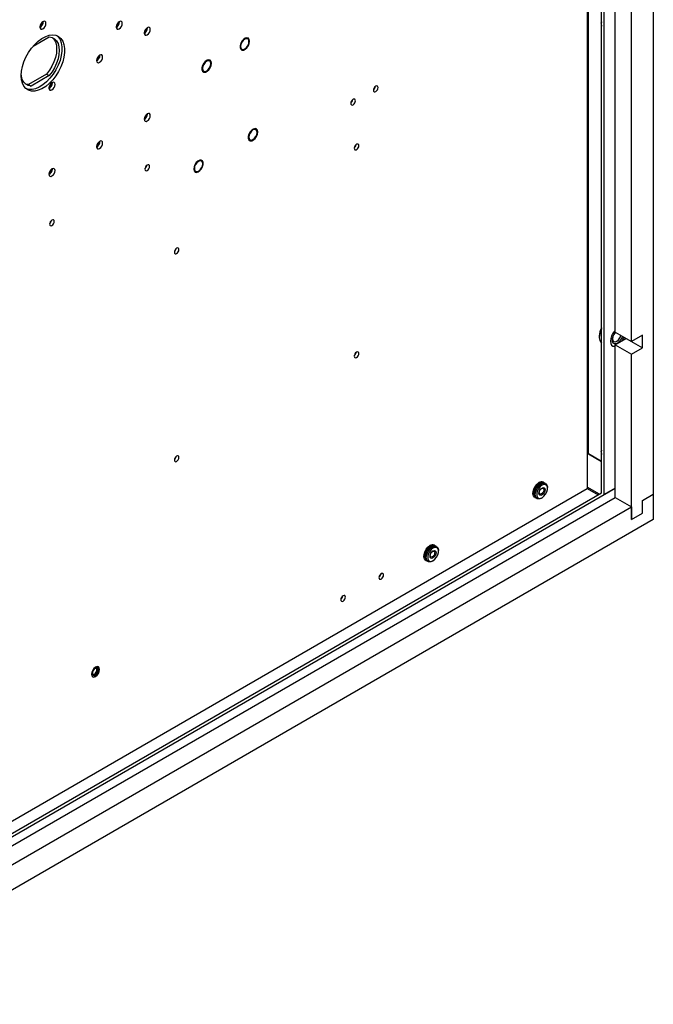
# Model space of a CAD drawing. Units: inches. Extents: x 0 to 118, y 0 to 91.
# Drawn here: x 84 to 94, y 57 to 72 of the extents above; entities that cross this region are included whole.
import ezdxf

# ---------------------------------------------------------------- set-up
doc = ezdxf.new("R2010")
doc.units = ezdxf.units.IN
doc.header["$MEASUREMENT"] = 0

msp = doc.modelspace()

# ---------------------------------------------------------------- linework, layer by layer
at = {"color": 7, "linetype": 'Continuous', "lineweight": 25}
for p, q in [((94.288, 87.243), (94.288, 64.788)), ((93.449, 64.81), (93.449, 82.724)), ((93.493, 64.784), (93.493, 82.75)), ((93.669, 67.415), (93.669, 72.927)), ((93.934, 67.262), (93.934, 72.773)), ((84.395, 72.443), (84.394, 72.449)), ((85.632, 72.443), (85.632, 72.449)), ((86.086, 72.346), (86.086, 72.352)), ((93.444, 72.424), (93.444, 72.411)), ((84.231, 72.05), (84.492, 72.201)), ((85.314, 71.9), (85.313, 71.906)), ((84.449, 71.597), (84.155, 71.427)), ((84.492, 71.572), (84.198, 71.402)), ((84.449, 71.597), (84.492, 71.572)), ((84.155, 71.427), (84.198, 71.402)), ((84.542, 71.454), (84.541, 71.46)), ((86.086, 70.949), (86.086, 70.955)), ((85.314, 70.503), (85.313, 70.509)), ((84.542, 70.058), (84.541, 70.064)), ((93.411, 67.354), (93.411, 67.334)), ((93.669, 67.415), (93.934, 67.262)), ((94.111, 67.364), (93.934, 67.262)), ((94.111, 67.16), (94.111, 67.364)), ((93.622, 67.194), (93.622, 67.193)), ((93.645, 67.234), (93.645, 67.234)), ((93.669, 67.211), (93.846, 67.313)), ((93.669, 67.211), (93.934, 67.058)), ((93.669, 64.737), (93.669, 67.211)), ((93.846, 67.313), (94.111, 67.16)), ((93.846, 67.313), (93.846, 67.313)), ((93.934, 67.058), (94.111, 67.16)), ((93.934, 64.379), (93.934, 67.058)), ((93.217, 65.441), (93.217, 64.88)), ((93.449, 65.32), (93.239, 65.442)), ((93.239, 65.441), (93.449, 65.32)), ((93.444, 65.483), (93.444, 65.471)), ((92.52, 64.973), (92.504, 64.983)), ((92.542, 64.96), (92.526, 64.97)), ((81.03, 57.59), (93.669, 64.886)), ((81.03, 57.844), (93.217, 64.88)), ((81.03, 57.641), (93.449, 64.81)), ((92.571, 64.883), (92.571, 64.896)), ((93.669, 64.886), (93.493, 64.784)), ((94.111, 64.686), (94.288, 64.788)), ((94.288, 64.788), (94.288, 64.379)), ((81.03, 57.44), (93.669, 64.737)), ((92.364, 64.74), (92.38, 64.731)), ((92.386, 64.727), (92.402, 64.718)), ((92.472, 64.725), (92.483, 64.731)), ((93.669, 64.737), (93.934, 64.584)), ((94.111, 64.481), (94.111, 64.686)), ((81.03, 57.134), (93.934, 64.584)), ((93.934, 64.584), (93.934, 64.379)), ((93.934, 64.379), (94.111, 64.481)), ((94.288, 64.379), (80.676, 56.521)), ((90.752, 63.953), (90.736, 63.962)), ((90.774, 63.94), (90.758, 63.949)), ((90.803, 63.863), (90.803, 63.876)), ((90.596, 63.72), (90.612, 63.71)), ((90.618, 63.707), (90.634, 63.697)), ((90.704, 63.704), (90.715, 63.711)), ((85.271, 61.973), (85.271, 61.973)), ((85.202, 61.853), (85.202, 61.853))]:
    msp.add_line(p, q, dxfattribs=at)
at = {"color": 8, "linetype": 'Continuous', "lineweight": 25}
for p, q in [((93.217, 79.536), (93.217, 65.441)), ((93.239, 65.441), (93.239, 79.548)), ((89.446, 67.058), (89.454, 67.053)), ((89.464, 67.072), (89.457, 67.075)), ((93.415, 64.791), (93.217, 64.905)), ((93.217, 64.88), (93.394, 64.778))]:
    msp.add_line(p, q, dxfattribs=at)
at = {"color": 7, "linetype": 'Continuous', "lineweight": 25, "flags": 128}
for points in [[(84.439, 72.417), (84.435, 72.437), (84.424, 72.45), (84.408, 72.453), (84.389, 72.446), (84.37, 72.431), (84.354, 72.409), (84.343, 72.384), (84.339, 72.36), (84.343, 72.34), (84.354, 72.327), (84.37, 72.324), (84.389, 72.331), (84.408, 72.346), (84.424, 72.368), (84.435, 72.393), (84.439, 72.417)], [(85.676, 72.417), (85.672, 72.437), (85.662, 72.449), (85.645, 72.453), (85.626, 72.446), (85.607, 72.431), (85.591, 72.409), (85.58, 72.384), (85.576, 72.36), (85.58, 72.34), (85.591, 72.327), (85.607, 72.324), (85.626, 72.331), (85.645, 72.346), (85.662, 72.368), (85.672, 72.393), (85.676, 72.417)], [(93.444, 72.424), (93.445, 72.442), (93.449, 72.457)], [(86.13, 72.32), (86.126, 72.34), (86.116, 72.352), (86.099, 72.355), (86.08, 72.349), (86.061, 72.333), (86.045, 72.312), (86.034, 72.287), (86.03, 72.262), (86.034, 72.243), (86.045, 72.23), (86.061, 72.227), (86.08, 72.234), (86.099, 72.249), (86.116, 72.271), (86.126, 72.296), (86.13, 72.32)], [(93.449, 72.442), (93.444, 72.411), (93.449, 72.374)], [(84.035, 71.572), (84.04, 71.644), (84.056, 71.72), (84.08, 71.797), (84.114, 71.874), (84.155, 71.948), (84.204, 72.017), (84.257, 72.079), (84.314, 72.132), (84.374, 72.175), (84.434, 72.207), (84.492, 72.226), (84.548, 72.233), (84.599, 72.226), (84.644, 72.206), (84.682, 72.174), (84.711, 72.13), (84.731, 72.077), (84.741, 72.014), (84.741, 71.945), (84.731, 71.871), (84.711, 71.794), (84.682, 71.717), (84.644, 71.641), (84.599, 71.569), (84.548, 71.503), (84.492, 71.446), (84.434, 71.397), (84.374, 71.36), (84.314, 71.334), (84.257, 71.321), (84.204, 71.321), (84.155, 71.335), (84.114, 71.361), (84.08, 71.399), (84.056, 71.448), (84.04, 71.506), (84.035, 71.572)], [(84.616, 72.22), (84.638, 72.199), (84.667, 72.156), (84.687, 72.102), (84.697, 72.04), (84.697, 71.97), (84.687, 71.896), (84.667, 71.819), (84.638, 71.742), (84.6, 71.666), (84.555, 71.595), (84.504, 71.529), (84.448, 71.471), (84.39, 71.423), (84.33, 71.385), (84.27, 71.36), (84.213, 71.347), (84.159, 71.347), (84.118, 71.358)], [(84.541, 72.191), (84.568, 72.162), (84.592, 72.119), (84.607, 72.065), (84.612, 72.005), (84.607, 71.938), (84.592, 71.868), (84.568, 71.796), (84.536, 71.726), (84.496, 71.658), (84.449, 71.597)], [(84.492, 72.201), (84.538, 72.192), (84.578, 72.171), (84.61, 72.138), (84.634, 72.094), (84.649, 72.041), (84.654, 71.98), (84.649, 71.914), (84.634, 71.843), (84.61, 71.772), (84.578, 71.701), (84.538, 71.634), (84.492, 71.572)], [(87.718, 72.18), (87.698, 72.185), (87.67, 72.178), (87.642, 72.159), (87.617, 72.129), (87.598, 72.094), (87.587, 72.057), (87.587, 72.025), (87.598, 72), (87.609, 71.99)], [(87.741, 72.13), (87.736, 72.159), (87.721, 72.178), (87.698, 72.185), (87.671, 72.178), (87.642, 72.159), (87.617, 72.129), (87.598, 72.094), (87.587, 72.057), (87.587, 72.025), (87.598, 72), (87.617, 71.987), (87.642, 71.987), (87.671, 72), (87.698, 72.025), (87.721, 72.058), (87.736, 72.094), (87.741, 72.13)], [(87.731, 72.124), (87.726, 72.15), (87.711, 72.167), (87.689, 72.171), (87.664, 72.162), (87.638, 72.142), (87.616, 72.112), (87.601, 72.079), (87.596, 72.046), (87.601, 72.019), (87.616, 72.003), (87.638, 71.998), (87.664, 72.007), (87.689, 72.028), (87.711, 72.057), (87.726, 72.091), (87.731, 72.124)], [(87.613, 71.988), (87.617, 71.987), (87.642, 71.987), (87.671, 72), (87.698, 72.025), (87.721, 72.058), (87.736, 72.094), (87.741, 72.13)], [(87.741, 72.13), (87.736, 72.159), (87.722, 72.177)], [(85.358, 71.874), (85.354, 71.894), (85.343, 71.907), (85.327, 71.91), (85.308, 71.903), (85.289, 71.888), (85.273, 71.866), (85.262, 71.841), (85.258, 71.817), (85.262, 71.797), (85.273, 71.784), (85.289, 71.781), (85.308, 71.788), (85.327, 71.803), (85.343, 71.825), (85.354, 71.85), (85.358, 71.874)], [(87.099, 71.823), (87.079, 71.828), (87.052, 71.821), (87.023, 71.801), (86.998, 71.772), (86.979, 71.737), (86.969, 71.7), (86.969, 71.667), (86.979, 71.643), (86.99, 71.633)], [(87.122, 71.772), (87.117, 71.802), (87.102, 71.821), (87.079, 71.828), (87.052, 71.821), (87.024, 71.801), (86.998, 71.772), (86.979, 71.737), (86.969, 71.7), (86.969, 71.667), (86.979, 71.643), (86.998, 71.63), (87.024, 71.63), (87.052, 71.643), (87.079, 71.668), (87.102, 71.701), (87.117, 71.737), (87.122, 71.772)], [(87.112, 71.766), (87.107, 71.793), (87.092, 71.81), (87.07, 71.814), (87.045, 71.805), (87.019, 71.785), (86.997, 71.755), (86.983, 71.722), (86.978, 71.689), (86.983, 71.662), (86.997, 71.645), (87.019, 71.641), (87.045, 71.65), (87.07, 71.671), (87.092, 71.7), (87.107, 71.734), (87.112, 71.766)], [(87.122, 71.773), (87.117, 71.802), (87.103, 71.82)], [(86.994, 71.631), (86.998, 71.629), (87.023, 71.629), (87.052, 71.643), (87.079, 71.668), (87.102, 71.701), (87.117, 71.737), (87.122, 71.773)], [(84.198, 71.402), (84.152, 71.411), (84.112, 71.432), (84.079, 71.465), (84.055, 71.509), (84.04, 71.562), (84.036, 71.599)], [(84.155, 71.427), (84.109, 71.435), (84.106, 71.437)], [(84.586, 71.428), (84.582, 71.448), (84.571, 71.461), (84.555, 71.464), (84.536, 71.457), (84.517, 71.442), (84.501, 71.42), (84.49, 71.395), (84.486, 71.371), (84.49, 71.351), (84.501, 71.339), (84.517, 71.335), (84.536, 71.342), (84.555, 71.358), (84.571, 71.379), (84.582, 71.404), (84.586, 71.428)], [(89.824, 71.378), (89.822, 71.393), (89.813, 71.403), (89.801, 71.405), (89.787, 71.4), (89.773, 71.388), (89.76, 71.372), (89.752, 71.353), (89.749, 71.335), (89.752, 71.32), (89.76, 71.311), (89.773, 71.308), (89.787, 71.313), (89.801, 71.325), (89.813, 71.341), (89.822, 71.36), (89.824, 71.378)], [(89.457, 71.166), (89.454, 71.181), (89.446, 71.19), (89.434, 71.193), (89.419, 71.188), (89.405, 71.176), (89.393, 71.16), (89.385, 71.141), (89.382, 71.123), (89.385, 71.108), (89.393, 71.099), (89.405, 71.096), (89.419, 71.101), (89.434, 71.113), (89.446, 71.129), (89.454, 71.148), (89.457, 71.166)], [(86.13, 70.924), (86.126, 70.944), (86.116, 70.956), (86.099, 70.959), (86.08, 70.952), (86.061, 70.937), (86.045, 70.915), (86.034, 70.89), (86.03, 70.866), (86.034, 70.846), (86.045, 70.834), (86.061, 70.831), (86.08, 70.837), (86.099, 70.853), (86.116, 70.875), (86.126, 70.899), (86.13, 70.924)], [(87.851, 70.709), (87.831, 70.714), (87.803, 70.707), (87.775, 70.688), (87.75, 70.659), (87.731, 70.623), (87.72, 70.587), (87.72, 70.554), (87.731, 70.529), (87.742, 70.52)], [(87.874, 70.659), (87.869, 70.688), (87.854, 70.707), (87.831, 70.714), (87.804, 70.707), (87.775, 70.688), (87.75, 70.659), (87.731, 70.623), (87.72, 70.587), (87.72, 70.554), (87.731, 70.529), (87.75, 70.516), (87.775, 70.516), (87.804, 70.529), (87.831, 70.554), (87.854, 70.587), (87.869, 70.624), (87.874, 70.659)], [(87.864, 70.653), (87.858, 70.68), (87.844, 70.697), (87.822, 70.701), (87.796, 70.692), (87.771, 70.671), (87.749, 70.642), (87.734, 70.608), (87.729, 70.576), (87.734, 70.549), (87.749, 70.532), (87.771, 70.528), (87.796, 70.537), (87.822, 70.557), (87.844, 70.587), (87.858, 70.62), (87.864, 70.653)], [(87.874, 70.659), (87.869, 70.688), (87.855, 70.707)], [(87.746, 70.517), (87.75, 70.516), (87.775, 70.516), (87.803, 70.529), (87.831, 70.554), (87.854, 70.587), (87.869, 70.624), (87.874, 70.659)], [(85.358, 70.478), (85.354, 70.498), (85.343, 70.51), (85.327, 70.513), (85.308, 70.507), (85.289, 70.491), (85.273, 70.47), (85.262, 70.445), (85.258, 70.42), (85.262, 70.401), (85.273, 70.388), (85.289, 70.385), (85.308, 70.392), (85.327, 70.407), (85.343, 70.429), (85.354, 70.454), (85.358, 70.478)], [(89.513, 70.437), (89.51, 70.452), (89.502, 70.462), (89.489, 70.464), (89.475, 70.459), (89.461, 70.447), (89.449, 70.431), (89.44, 70.412), (89.438, 70.394), (89.44, 70.379), (89.449, 70.37), (89.461, 70.367), (89.475, 70.372), (89.489, 70.384), (89.502, 70.4), (89.51, 70.419), (89.513, 70.437)], [(84.586, 70.032), (84.582, 70.052), (84.571, 70.064), (84.555, 70.068), (84.536, 70.061), (84.517, 70.046), (84.501, 70.024), (84.49, 69.999), (84.486, 69.975), (84.49, 69.955), (84.501, 69.942), (84.517, 69.939), (84.536, 69.946), (84.555, 69.961), (84.571, 69.983), (84.582, 70.008), (84.586, 70.032)], [(86.118, 70.1), (86.115, 70.115), (86.107, 70.124), (86.095, 70.127), (86.08, 70.122), (86.066, 70.11), (86.054, 70.094), (86.046, 70.075), (86.043, 70.057), (86.046, 70.042), (86.054, 70.032), (86.066, 70.03), (86.08, 70.035), (86.095, 70.047), (86.107, 70.063), (86.115, 70.082), (86.118, 70.1)], [(86.841, 70.029), (86.856, 70.01), (86.88, 70.004), (86.907, 70.012), (86.935, 70.032), (86.961, 70.062), (86.979, 70.097), (86.989, 70.134), (86.988, 70.166), (86.977, 70.19), (86.958, 70.203), (86.932, 70.202), (86.903, 70.188), (86.876, 70.162), (86.854, 70.129), (86.84, 70.092), (86.835, 70.057), (86.841, 70.029)], [(86.967, 70.199), (86.958, 70.203), (86.932, 70.202), (86.903, 70.188), (86.876, 70.162), (86.854, 70.129), (86.84, 70.092), (86.835, 70.057), (86.841, 70.029)], [(86.841, 70.029), (86.857, 70.01), (86.88, 70.004), (86.907, 70.012), (86.935, 70.032), (86.961, 70.062), (86.979, 70.097), (86.989, 70.134), (86.988, 70.166), (86.977, 70.19), (86.958, 70.203), (86.932, 70.202), (86.904, 70.188), (86.876, 70.162), (86.854, 70.129), (86.84, 70.092), (86.835, 70.057), (86.841, 70.029)], [(86.98, 70.143), (86.975, 70.17), (86.96, 70.186), (86.938, 70.191), (86.913, 70.182), (86.887, 70.161), (86.865, 70.131), (86.85, 70.098), (86.845, 70.065), (86.85, 70.039), (86.865, 70.022), (86.887, 70.018), (86.913, 70.026), (86.938, 70.047), (86.96, 70.077), (86.975, 70.11), (86.98, 70.143)], [(86.841, 70.029), (86.856, 70.01), (86.858, 70.009)], [(84.573, 69.209), (84.571, 69.223), (84.562, 69.233), (84.55, 69.235), (84.536, 69.23), (84.522, 69.219), (84.509, 69.202), (84.501, 69.183), (84.498, 69.165), (84.501, 69.15), (84.509, 69.141), (84.522, 69.139), (84.536, 69.144), (84.55, 69.155), (84.562, 69.172), (84.571, 69.19), (84.573, 69.209)], [(86.596, 68.753), (86.593, 68.768), (86.585, 68.778), (86.573, 68.78), (86.558, 68.775), (86.544, 68.764), (86.532, 68.747), (86.524, 68.728), (86.521, 68.71), (86.524, 68.695), (86.532, 68.686), (86.544, 68.684), (86.558, 68.689), (86.573, 68.7), (86.585, 68.717), (86.593, 68.735), (86.596, 68.753)], [(93.449, 67.473), (93.445, 67.466), (93.425, 67.415), (93.414, 67.366), (93.412, 67.32), (93.42, 67.28), (93.437, 67.25), (93.449, 67.238)], [(93.668, 67.442), (93.663, 67.437), (93.634, 67.399), (93.612, 67.355), (93.597, 67.311), (93.592, 67.268), (93.597, 67.232), (93.612, 67.204), (93.634, 67.186), (93.663, 67.182), (93.669, 67.182)], [(93.671, 67.414), (93.648, 67.383), (93.629, 67.344), (93.62, 67.305), (93.622, 67.27), (93.633, 67.244), (93.654, 67.23), (93.681, 67.229), (93.712, 67.242), (93.742, 67.267)], [(93.672, 67.413), (93.668, 67.409), (93.645, 67.378), (93.63, 67.342), (93.625, 67.308), (93.63, 67.28), (93.645, 67.262), (93.668, 67.258), (93.696, 67.267), (93.723, 67.289)], [(93.645, 67.234), (93.654, 67.23), (93.681, 67.229), (93.712, 67.242), (93.742, 67.267)], [(93.797, 67.285), (93.816, 67.322), (93.819, 67.328)], [(89.513, 67.069), (89.51, 67.084), (89.502, 67.093), (89.489, 67.096), (89.475, 67.091), (89.461, 67.079), (89.449, 67.063), (89.44, 67.044), (89.438, 67.026), (89.44, 67.011), (89.449, 67.002), (89.461, 66.999), (89.475, 67.004), (89.489, 67.016), (89.502, 67.032), (89.51, 67.051), (89.513, 67.069)], [(93.444, 65.483), (93.445, 65.501), (93.449, 65.517)], [(93.449, 65.502), (93.444, 65.471), (93.449, 65.433)], [(86.596, 65.385), (86.593, 65.4), (86.585, 65.41), (86.573, 65.412), (86.558, 65.407), (86.544, 65.395), (86.532, 65.379), (86.524, 65.36), (86.521, 65.342), (86.524, 65.327), (86.532, 65.318), (86.544, 65.315), (86.558, 65.32), (86.573, 65.332), (86.585, 65.348), (86.593, 65.367), (86.596, 65.385)], [(92.364, 64.74), (92.361, 64.742), (92.343, 64.763), (92.335, 64.795), (92.338, 64.834), (92.351, 64.876), (92.373, 64.916), (92.402, 64.951), (92.434, 64.976)], [(92.383, 64.729), (92.377, 64.732), (92.359, 64.754), (92.351, 64.786), (92.354, 64.825), (92.367, 64.867), (92.389, 64.907), (92.418, 64.942), (92.45, 64.966)], [(92.386, 64.727), (92.383, 64.729), (92.365, 64.75), (92.357, 64.782), (92.36, 64.821), (92.373, 64.863), (92.395, 64.904), (92.424, 64.938), (92.456, 64.963)], [(92.472, 64.725), (92.44, 64.712), (92.411, 64.714), (92.389, 64.729), (92.376, 64.756), (92.373, 64.792), (92.381, 64.833), (92.399, 64.875), (92.425, 64.913), (92.456, 64.943), (92.488, 64.961), (92.519, 64.967), (92.545, 64.959), (92.563, 64.937), (92.571, 64.906), (92.571, 64.896)], [(92.45, 64.963), (92.481, 64.975), (92.493, 64.976)], [(92.483, 64.731), (92.513, 64.755), (92.54, 64.788), (92.559, 64.826), (92.57, 64.865), (92.57, 64.9), (92.559, 64.927), (92.54, 64.943), (92.513, 64.945), (92.483, 64.934), (92.453, 64.911), (92.427, 64.878), (92.407, 64.84), (92.397, 64.8), (92.397, 64.765), (92.407, 64.738), (92.427, 64.722), (92.453, 64.72), (92.483, 64.731)], [(92.483, 64.889), (92.502, 64.896), (92.518, 64.892), (92.528, 64.88), (92.532, 64.861), (92.528, 64.837), (92.518, 64.813), (92.502, 64.791), (92.483, 64.776), (92.464, 64.77), (92.449, 64.773), (92.438, 64.785), (92.434, 64.805), (92.438, 64.828), (92.449, 64.853), (92.464, 64.874), (92.483, 64.889)], [(92.475, 64.881), (92.49, 64.886), (92.502, 64.883), (92.51, 64.874), (92.513, 64.859), (92.51, 64.841), (92.502, 64.822), (92.49, 64.805), (92.475, 64.794), (92.461, 64.789), (92.449, 64.791), (92.441, 64.801), (92.438, 64.816), (92.441, 64.834), (92.449, 64.853), (92.461, 64.869), (92.475, 64.881)], [(90.596, 63.72), (90.593, 63.721), (90.575, 63.743), (90.567, 63.774), (90.57, 63.813), (90.583, 63.855), (90.605, 63.896), (90.634, 63.93), (90.666, 63.955)], [(90.615, 63.709), (90.609, 63.712), (90.591, 63.733), (90.583, 63.765), (90.586, 63.804), (90.599, 63.846), (90.621, 63.887), (90.65, 63.921), (90.682, 63.946)], [(90.618, 63.707), (90.615, 63.709), (90.597, 63.73), (90.589, 63.762), (90.592, 63.801), (90.605, 63.843), (90.627, 63.883), (90.656, 63.918), (90.688, 63.942)], [(90.704, 63.704), (90.672, 63.692), (90.643, 63.693), (90.621, 63.708), (90.608, 63.735), (90.606, 63.771), (90.614, 63.812), (90.631, 63.854), (90.657, 63.892), (90.688, 63.922), (90.721, 63.941), (90.751, 63.946), (90.777, 63.938), (90.795, 63.917), (90.803, 63.885), (90.803, 63.876)], [(90.715, 63.711), (90.745, 63.734), (90.772, 63.767), (90.791, 63.805), (90.802, 63.845), (90.802, 63.88), (90.791, 63.907), (90.772, 63.923), (90.745, 63.925), (90.715, 63.914), (90.685, 63.89), (90.659, 63.857), (90.639, 63.819), (90.629, 63.78), (90.629, 63.745), (90.639, 63.718), (90.659, 63.702), (90.685, 63.7), (90.715, 63.711)], [(90.715, 63.869), (90.734, 63.875), (90.75, 63.872), (90.76, 63.86), (90.764, 63.84), (90.76, 63.817), (90.75, 63.792), (90.734, 63.771), (90.715, 63.756), (90.697, 63.749), (90.681, 63.752), (90.67, 63.765), (90.667, 63.784), (90.67, 63.808), (90.681, 63.832), (90.697, 63.854), (90.715, 63.869)], [(90.708, 63.86), (90.722, 63.865), (90.734, 63.863), (90.742, 63.853), (90.745, 63.838), (90.742, 63.82), (90.734, 63.801), (90.722, 63.785), (90.708, 63.773), (90.693, 63.768), (90.681, 63.771), (90.673, 63.78), (90.67, 63.795), (90.673, 63.813), (90.681, 63.832), (90.693, 63.849), (90.708, 63.86)], [(90.682, 63.942), (90.713, 63.954), (90.725, 63.955)], [(89.914, 63.479), (89.911, 63.494), (89.903, 63.503), (89.89, 63.506), (89.876, 63.501), (89.862, 63.489), (89.85, 63.473), (89.841, 63.454), (89.839, 63.436), (89.841, 63.421), (89.85, 63.412), (89.862, 63.409), (89.876, 63.414), (89.89, 63.426), (89.903, 63.442), (89.911, 63.461), (89.914, 63.479)], [(89.295, 63.122), (89.292, 63.137), (89.284, 63.146), (89.272, 63.149), (89.257, 63.144), (89.243, 63.132), (89.231, 63.116), (89.223, 63.097), (89.22, 63.079), (89.223, 63.064), (89.231, 63.054), (89.243, 63.052), (89.257, 63.057), (89.272, 63.069), (89.284, 63.085), (89.292, 63.104), (89.295, 63.122)], [(85.308, 61.948), (85.303, 61.974), (85.289, 61.99), (85.268, 61.995), (85.242, 61.986), (85.217, 61.965), (85.196, 61.936), (85.181, 61.903), (85.176, 61.871), (85.181, 61.845), (85.196, 61.828), (85.217, 61.824), (85.242, 61.833), (85.268, 61.853), (85.289, 61.882), (85.303, 61.915), (85.308, 61.948)], [(85.236, 61.857), (85.255, 61.872), (85.271, 61.893), (85.281, 61.917), (85.285, 61.941), (85.281, 61.96), (85.271, 61.973), (85.255, 61.976), (85.236, 61.969), (85.218, 61.954), (85.202, 61.933), (85.191, 61.908), (85.188, 61.885), (85.191, 61.865), (85.202, 61.853), (85.218, 61.85), (85.236, 61.857)], [(85.228, 61.874), (85.243, 61.886), (85.255, 61.902), (85.263, 61.921), (85.266, 61.939), (85.263, 61.954), (85.255, 61.964), (85.243, 61.966), (85.228, 61.961), (85.214, 61.949), (85.202, 61.933), (85.194, 61.914), (85.191, 61.896), (85.194, 61.881), (85.202, 61.871), (85.214, 61.869), (85.228, 61.874)], [(85.236, 61.837), (85.262, 61.857), (85.283, 61.886), (85.297, 61.919), (85.302, 61.951), (85.297, 61.977), (85.286, 61.992)], [(85.236, 61.857), (85.255, 61.872), (85.271, 61.893), (85.281, 61.917), (85.285, 61.941), (85.281, 61.96), (85.271, 61.973), (85.271, 61.973)], [(85.193, 61.83), (85.211, 61.828), (85.236, 61.837)], [(85.202, 61.853), (85.218, 61.85), (85.236, 61.857)]]:
    msp.add_lwpolyline(points, dxfattribs=at)
at = {"color": 7, "linetype": 'Continuous', "lineweight": 25}
for centre, radius, start, end in [((84.291, 72.446), 0.104, 297.9132, 358.5165), ((84.307, 72.436), 0.0747, 295.5104, 4.4951), ((85.528, 72.445), 0.104, 297.9106, 358.5189), ((85.545, 72.435), 0.0747, 295.5109, 4.4949), ((85.982, 72.348), 0.104, 297.9132, 358.5162), ((85.999, 72.338), 0.0747, 295.5083, 4.4959), ((85.21, 71.902), 0.104, 297.9132, 358.5162), ((85.227, 71.892), 0.0747, 295.5092, 4.4963), ((84.438, 71.457), 0.104, 297.914, 358.5155), ((84.454, 71.447), 0.0747, 295.5092, 4.4963), ((89.696, 71.41), 0.0852, 309.9272, 350.0776), ((89.328, 71.197), 0.0853, 309.9285, 350.0763), ((85.982, 70.952), 0.104, 297.9126, 358.5171), ((85.999, 70.942), 0.0747, 295.509, 4.4952), ((85.21, 70.506), 0.104, 297.9126, 358.5171), ((85.227, 70.496), 0.0747, 295.5099, 4.4957), ((89.384, 70.468), 0.0852, 309.9272, 350.0776), ((84.438, 70.06), 0.104, 297.9133, 358.5163), ((84.454, 70.05), 0.0747, 295.5099, 4.4957), ((85.989, 70.131), 0.0853, 309.929, 350.0759), ((84.445, 69.24), 0.0852, 309.9278, 350.0772), ((86.467, 68.785), 0.0852, 309.9272, 350.0776), ((93.688, 67.345), 0.277, 149.6573, 178.2581), ((93.602, 67.403), 0.166, 316.6695, 345.2917), ((93.589, 67.411), 0.21, 316.8323, 342.0493), ((93.589, 67.411), 0.21, 316.8323, 342.0493), ((93.654, 67.252), 0.0672, 241.3198, 284.1622), ((93.449, 67.486), 0.395, 327.9949, 337.036), ((89.384, 67.1), 0.0852, 309.9274, 350.0776), ((93.228, 65.421), 0.0231, 62.6072, 117.3902), ((86.467, 65.416), 0.0852, 309.9274, 350.0776), ((92.537, 64.805), 0.181, 118.9075, 196.6538), ((92.474, 64.922), 0.0673, 64.1711, 127.1389), ((92.49, 64.914), 0.0662, 60.5063, 127.5055), ((92.496, 64.909), 0.0673, 64.1711, 127.1389), ((90.77, 63.784), 0.181, 118.9088, 196.6506), ((90.707, 63.901), 0.0673, 64.1711, 127.1401), ((90.722, 63.893), 0.0662, 60.5097, 127.5068), ((90.729, 63.889), 0.0673, 64.1711, 127.1401), ((89.785, 63.51), 0.0852, 309.9268, 350.0779), ((89.166, 63.153), 0.0852, 309.9294, 350.0772)]:
    msp.add_arc(centre, radius, start, end, dxfattribs=at)

doc.saveas('drawing.dxf')
